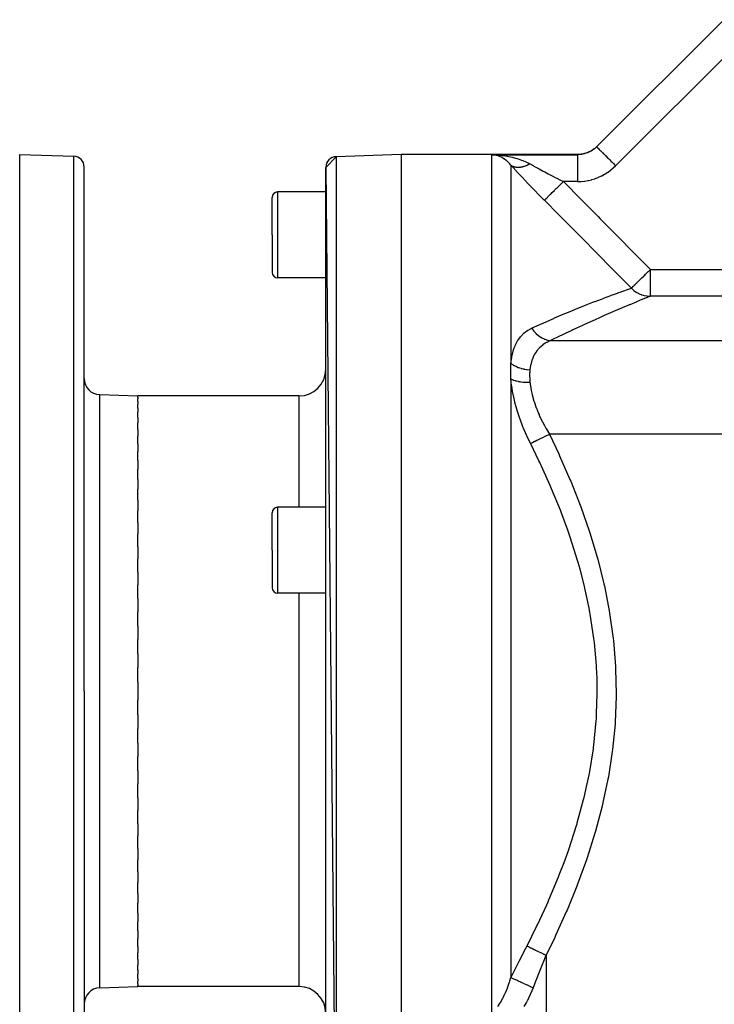
# Model space of a CAD drawing. Extents: x 24 to 1506, y -841 to 283.
# Drawn here: x 24 to 153, y -327 to -144 of the extents above; entities that cross this region are included whole.
import ezdxf

# ---------------------------------------------------------------- set-up
doc = ezdxf.new("R2010")
doc.units = 0
doc.linetypes.add('DASHED', pattern=[11.05, 8.7, -2.35])
doc.layers.get('0').update_dxf_attribs({"linetype": 'CONTINUOUS'})
doc.layers.add('NEVIDI', color=4, linetype='DASHED')

msp = doc.modelspace()

# ---------------------------------------------------------------- linework, layer by layer
at = {"color": 2}
for p, q in [((155.095786, -143.786797), (131.4216, -167.460983)), ((131.4216, -167.460983), (155.095786, -143.786797)), ((129.181355, -168.723172), (128.581562, -168.839792)), ((129.209023, -168.715928), (129.181355, -168.723172)), ((129.236835, -168.708475), (129.209023, -168.715928)), ((129.815606, -168.512967), (129.236835, -168.708475)), ((129.842349, -168.50198), (129.815606, -168.512967)), ((129.869028, -168.490839), (129.842349, -168.50198)), ((130.416527, -168.21983), (129.869028, -168.490839)), ((130.441462, -168.205434), (130.416527, -168.21983)), ((130.466149, -168.190993), (130.441462, -168.205434)), ((130.97273, -167.849338), (130.466149, -168.190993)), ((130.995479, -167.831776), (130.97273, -167.849338)), ((131.018269, -167.813972), (130.995479, -167.831776)), ((131.464466, -167.418117), (131.018269, -167.813972)), ((24, -168.882583), (34.069799, -169.234228)), ((24, -268.882583), (24, -168.882583)), ((81, -171.302851), (82.930201, -169.304069)), ((95, -168.882583), (82.930201, -169.304069)), ((95, -168.882583), (82.930201, -169.304069)), ((127.928932, -168.882583), (95, -168.882583)), ((127.928932, -168.882583), (95, -168.882583)), ((95, -168.882583), (95, -368.882583)), ((112.178162, -168.955674), (111.928932, -168.932457)), ((112.40371, -168.989579), (112.28147, -168.969678)), ((128.524353, -168.846986), (127.928932, -168.882583)), ((128.553058, -168.84346), (128.524353, -168.846986)), ((128.581562, -168.839792), (128.553058, -168.84346)), ((36, -268.882583), (36, -171.23301)), ((36, -268.882583), (36, -171.23301)), ((81, -171.302851), (82.930201, -368.461096)), ((81, -366.462314), (81, -171.302851)), ((81, -175.882583), (72, -175.882583)), ((71, -183.882583), (71, -176.882583)), ((71, -183.882583), (71, -176.882583)), ((71, -183.882583), (71, -190.882583)), ((71, -183.882583), (71, -190.882583)), ((81, -191.882583), (72, -191.882583)), ((38.895302, -213.634481), (46, -213.882583)), ((76, -213.882583), (46, -213.882583)), ((76, -213.882583), (46, -213.882583)), ((46, -214.140011), (46, -213.882583)), ((46, -214.140011), (46, -214.390778)), ((46, -214.904278), (46, -214.390778)), ((46, -214.904278), (46, -215.403062)), ((46, -216.16829), (46, -215.403062)), ((46, -216.16829), (46, -216.909171)), ((46, -217.920266), (46, -216.909171)), ((46, -217.920266), (46, -218.896066)), ((46, -220.144011), (46, -218.896066)), ((46, -220.144011), (46, -221.344562)), ((46, -222.818834), (46, -221.344562)), ((46, -222.818834), (46, -224.232742)), ((46, -225.920029), (46, -224.232742)), ((46, -225.920029), (46, -227.533236)), ((46, -229.418768), (46, -227.533236)), ((46, -229.418768), (46, -231.216094)), ((46, -233.282739), (46, -231.216094)), ((46, -233.282739), (46, -235.246743)), ((81, -234.616138), (72, -234.616138)), ((46, -237.476052), (46, -235.246743)), ((71, -242.616138), (71, -235.616138)), ((71, -242.616138), (71, -235.616138)), ((46, -237.476052), (46, -239.588332)), ((46, -241.959969), (46, -239.588332)), ((46, -241.959969), (46, -244.200336)), ((71, -242.616138), (71, -249.616138)), ((71, -242.616138), (71, -249.616138)), ((46, -246.692875), (46, -244.200336)), ((46, -246.692875), (46, -249.040389)), ((46, -251.631029), (46, -249.040389)), ((81, -250.616138), (72, -250.616138)), ((46, -251.631029), (46, -254.063485)), ((46, -256.728635), (46, -254.063485)), ((46, -256.728635), (46, -259.223218)), ((46, -261.938674), (46, -259.223218)), ((46, -261.938674), (46, -264.472296)), ((46, -267.212703), (46, -264.472296)), ((46, -267.212703), (46, -268.882583)), ((24, -368.882583), (24, -268.882583)), ((36, -268.882583), (36, -366.532156)), ((36, -268.882583), (36, -366.532156)), ((46, -268.882583), (46, -270.552525)), ((46, -273.292992), (46, -270.552525)), ((46, -273.292992), (46, -275.826476)), ((46, -278.541947), (46, -275.826476)), ((46, -278.541947), (46, -281.03653)), ((46, -283.701681), (46, -281.03653)), ((46, -283.701681), (46, -286.134137)), ((46, -288.724777), (46, -286.134137)), ((46, -288.724777), (46, -291.072291)), ((46, -293.564829), (46, -291.072291)), ((46, -293.564829), (46, -295.805197)), ((46, -298.176834), (46, -295.805197)), ((46, -298.176834), (46, -300.289114)), ((46, -302.518422), (46, -300.289114)), ((46, -302.518422), (46, -304.482426)), ((46, -306.549072), (46, -304.482426)), ((46, -306.549072), (46, -308.346397)), ((46, -310.231929), (46, -308.346397)), ((46, -310.231929), (46, -311.845136)), ((46, -313.532423), (46, -311.845136)), ((46, -313.532423), (46, -314.946332)), ((46, -316.420604), (46, -314.946332)), ((46, -316.420604), (46, -317.621155)), ((46, -318.869099), (46, -317.621155)), ((46, -318.869099), (46, -319.8449)), ((46, -320.855994), (46, -319.8449)), ((46, -320.855994), (46, -321.596876)), ((46, -322.362104), (46, -321.596876)), ((46, -322.362104), (46, -322.860888)), ((38.895302, -324.130684), (46, -323.882583)), ((46, -323.374387), (46, -322.860888)), ((46, -323.374387), (46, -323.625155)), ((46, -323.882583), (46, -323.625155)), ((76, -323.882583), (46, -323.882583)), ((76, -323.882583), (46, -323.882583))]:
    msp.add_line(p, q, dxfattribs=at)
for centre, radius, start, end in [((34, -171.23301), 2, 0, 88), ((83, -171.302851), 2, 92, 180), ((72, -176.882583), 1, 90, 180), ((72, -190.882583), 1, 180, 270), ((76, -208.882583), 5, 270, 360), ((39, -210.636309), 3, 180, 268), ((72, -235.616138), 1, 90, 180), ((72, -249.616138), 1, 180, 270), ((39, -327.128857), 3, 92, 180), ((76, -328.882583), 5, 0, 90)]:
    msp.add_arc(centre, radius, start, end, dxfattribs=at)
at = {"layer": 'NEVIDI', "color": 7, "linetype": 'CONTINUOUS'}
for p, q in [((158.63132, -147.32233), (134.957134, -170.996516)), ((129.282656, -168.729648), (129.162301, -168.763327)), ((129.441832, -168.680085), (129.282656, -168.729648)), ((129.483041, -168.666303), (129.441832, -168.680085)), ((129.758468, -168.563785), (129.483041, -168.666303)), ((129.79481, -168.548867), (129.758468, -168.563785)), ((129.798862, -168.547183), (129.79481, -168.548867)), ((129.954008, -168.479528), (129.798862, -168.547183)), ((130.066399, -168.426556), (129.954008, -168.479528)), ((130.105369, -168.407388), (130.066399, -168.426556)), ((130.362225, -168.270264), (130.105369, -168.407388)), ((130.395624, -168.251002), (130.362225, -168.270264)), ((130.399458, -168.248768), (130.395624, -168.251002)), ((130.58396, -168.135811), (130.399458, -168.248768)), ((130.645484, -168.095658), (130.58396, -168.135811)), ((130.681243, -168.071724), (130.645484, -168.095658)), ((130.916575, -167.902647), (130.681243, -168.071724)), ((130.950707, -167.876369), (130.916575, -167.902647)), ((131.158274, -167.706074), (130.951194, -167.875991)), ((131.175407, -167.691168), (131.158274, -167.706074)), ((131.207905, -167.662517), (131.175407, -167.691168)), ((131.4216, -167.460983), (131.207905, -167.662517)), ((131.4216, -167.460983), (131.445566, -167.484948)), ((131.445566, -167.484948), (131.449717, -167.489099)), ((131.449717, -167.489099), (131.453193, -167.492575)), ((131.453193, -167.492575), (131.531773, -167.571156)), ((131.531773, -167.571156), (131.53362, -167.573002)), ((131.53362, -167.573002), (131.547407, -167.586789)), ((131.547407, -167.586789), (131.671975, -167.711357)), ((131.671975, -167.711357), (131.679146, -167.718528)), ((131.679146, -167.718528), (131.70256, -167.741942)), ((131.70256, -167.741942), (131.862581, -167.901963)), ((131.862581, -167.901963), (131.885158, -167.92454)), ((131.885158, -167.92454), (131.915879, -167.955262)), ((131.915879, -167.955262), (132.102406, -168.141789)), ((132.102406, -168.141789), (132.145976, -168.185358)), ((132.145976, -168.185358), (132.183533, -168.222915)), ((132.183533, -168.222915), (132.387637, -168.427019)), ((132.387637, -168.427019), (132.457134, -168.496516)), ((132.457134, -168.496516), (132.500772, -168.540154)), ((132.500772, -168.540154), (132.713736, -168.753119)), ((34.069799, -268.882583), (34.069799, -169.234228)), ((82.930201, -169.304069), (82.930201, -368.461096)), ((111.928932, -329.032473), (111.928932, -168.932457)), ((111.928932, -168.932457), (127.876565, -168.932457)), ((111.928932, -168.932457), (112.174702, -168.938205)), ((112.174702, -168.938205), (112.878449, -168.973166)), ((112.28147, -168.969678), (112.178162, -168.955674)), ((112.752972, -169.066517), (112.40371, -168.989579)), ((112.858488, -169.095688), (112.752972, -169.066517)), ((112.873619, -169.100099), (112.858488, -169.095688)), ((113.218618, -169.216492), (112.873619, -169.100099)), ((112.878449, -168.973166), (112.902579, -168.974853)), ((112.902579, -168.974853), (113.121821, -168.991675)), ((113.121821, -168.991675), (113.818331, -169.06319)), ((113.338208, -169.264048), (113.218618, -169.216492)), ((113.521359, -169.344303), (113.338208, -169.264048)), ((113.679605, -169.421074), (113.521359, -169.344303)), ((113.798129, -169.483221), (113.679605, -169.421074)), ((114.133738, -169.681805), (113.798129, -169.483221)), ((113.818331, -169.06319), (114.05894, -169.094372)), ((114.05894, -169.094372), (114.161151, -169.108641)), ((114.154341, -169.69513), (114.133738, -169.681805)), ((114.221272, -169.739356), (114.154341, -169.69513)), ((114.161151, -169.108641), (114.747659, -169.202624)), ((114.248345, -169.757658), (114.221272, -169.739356)), ((114.57227, -169.995979), (114.248345, -169.757658)), ((114.682757, -170.085894), (114.57227, -169.995979)), ((114.745531, -170.139066), (114.682757, -170.085894)), ((114.993879, -170.365215), (114.745531, -170.139066)), ((114.747659, -169.202624), (114.985909, -169.246843)), ((114.985909, -169.246843), (115.384616, -169.328916)), ((115.099838, -170.469919), (114.993879, -170.365215)), ((115.283823, -170.664621), (115.099838, -170.469919)), ((115.384616, -169.328916), (115.666635, -169.393231)), ((115.666635, -169.393231), (115.901915, -169.450994)), ((115.901915, -169.450994), (116.555118, -169.632027)), ((116.555118, -169.632027), (116.567853, -169.635871)), ((116.567853, -169.635871), (116.794882, -169.70653)), ((116.794882, -169.70653), (117.436503, -169.929127)), ((117.436503, -169.929127), (117.652207, -170.012119)), ((117.652207, -170.012119), (117.655362, -170.013366)), ((117.655362, -170.013366), (118.270991, -170.275825)), ((118.270991, -170.275825), (118.479768, -170.37422)), ((118.479768, -170.37422), (118.658427, -170.462614)), ((118.658427, -170.462614), (119.000004, -170.643361)), ((128.126892, -168.925913), (127.876565, -168.932457)), ((127.876565, -168.932457), (127.876565, -168.971367)), ((127.876565, -168.971367), (127.876565, -168.974845)), ((127.876565, -168.974845), (127.876565, -168.982973)), ((127.876565, -168.982973), (127.876565, -169.097876)), ((127.876565, -169.097876), (127.876565, -169.108672)), ((127.876565, -169.108672), (127.876565, -169.120349)), ((127.876565, -169.120349), (127.876565, -169.307313)), ((127.876565, -169.307313), (127.876565, -169.329022)), ((127.876565, -169.329022), (127.876565, -169.340215)), ((127.876565, -169.340215), (127.876565, -169.596041)), ((127.876565, -169.596041), (127.876565, -169.632066)), ((127.876565, -169.632066), (127.876565, -169.638861)), ((127.876565, -169.638861), (127.876565, -169.959205)), ((127.876565, -169.959205), (127.876565, -170.011101)), ((127.876565, -170.011101), (127.876565, -170.012166)), ((127.876565, -170.012166), (127.876565, -170.390319)), ((127.876565, -170.390319), (127.876565, -170.450701)), ((127.876565, -170.450701), (127.876565, -170.462576)), ((127.876565, -170.462576), (127.876565, -170.882309)), ((127.876616, -168.932408), (127.898742, -168.911335)), ((127.898742, -168.911335), (127.900047, -168.910093)), ((127.900047, -168.910093), (127.915709, -168.895176)), ((127.915709, -168.895176), (127.916564, -168.894362)), ((127.916564, -168.894362), (127.92577, -168.885594)), ((127.926183, -168.885201), (127.928932, -168.882583)), ((128.170507, -168.923491), (128.126892, -168.925913)), ((128.462839, -168.897382), (128.170507, -168.923491)), ((128.502228, -168.892543), (128.462839, -168.897382)), ((128.505935, -168.892071), (128.502228, -168.892543)), ((128.584203, -168.881455), (128.505935, -168.892071)), ((128.794505, -168.84667), (128.584203, -168.881455)), ((128.836854, -168.838547), (128.794505, -168.84667)), ((129.120604, -168.774247), (128.836854, -168.838547)), ((129.1599, -168.763966), (129.120604, -168.774247)), ((129.162301, -168.763327), (129.1599, -168.763966)), ((132.713736, -168.753119), (132.812976, -168.852358)), ((132.812976, -168.852358), (132.861783, -168.901165)), ((132.861783, -168.901165), (133.075517, -169.114899)), ((133.075517, -169.114899), (133.207001, -169.246383)), ((133.207001, -169.246383), (133.26041, -169.299792)), ((133.26041, -169.299792), (133.467225, -169.506608)), ((133.467225, -169.506608), (133.632447, -169.67183)), ((133.632447, -169.67183), (133.689174, -169.728557)), ((133.689174, -169.728557), (133.882631, -169.922014)), ((133.882631, -169.922014), (134.081402, -170.120784)), ((134.081402, -170.120784), (134.14083, -170.180213)), ((134.14083, -170.180213), (134.315128, -170.35451)), ((134.315128, -170.35451), (134.546176, -170.585558)), ((115.397228, -170.793508), (115.283823, -170.664621)), ((115.464466, -170.873405), (115.397228, -170.793508)), ((115.464462, -170.8734), (115.535683, -170.92718)), ((115.464466, -170.873405), (115.464466, -207.834569)), ((116.107406, -171.577814), (115.464466, -170.873405)), ((115.535683, -170.92718), (115.544244, -170.933219)), ((115.544244, -170.933219), (115.62143, -170.983953)), ((115.62143, -170.983953), (115.637172, -170.993533)), ((115.637422, -170.993683), (115.646549, -170.999124)), ((115.646549, -170.999124), (115.745584, -171.053239)), ((115.745584, -171.053239), (115.755277, -171.058082)), ((115.755277, -171.058082), (115.841861, -171.098085)), ((115.841861, -171.098085), (115.859488, -171.105549)), ((115.859954, -171.105744), (115.870156, -171.10996)), ((115.870156, -171.10996), (115.980317, -171.151092)), ((115.980317, -171.151092), (115.991029, -171.154684)), ((115.991029, -171.154684), (116.086365, -171.183709)), ((116.086365, -171.183709), (116.105641, -171.188962)), ((116.106459, -171.18918), (116.117717, -171.192152)), ((116.214241, -171.694138), (116.107406, -171.577814)), ((116.117717, -171.192152), (116.238155, -171.219912)), ((116.95354, -172.493835), (116.214241, -171.694138)), ((116.238155, -171.219912), (116.249827, -171.222228)), ((116.249827, -171.222228), (116.353062, -171.240037)), ((116.353062, -171.240037), (116.374033, -171.243089)), ((116.374033, -171.243089), (116.37514, -171.243245)), ((116.37514, -171.243245), (116.387258, -171.244918)), ((116.387258, -171.244918), (116.517138, -171.259155)), ((116.517138, -171.259155), (116.52964, -171.260182)), ((116.52964, -171.260182), (116.640037, -171.266767)), ((116.640037, -171.266767), (116.662453, -171.267577)), ((116.662453, -171.267577), (116.663872, -171.267622)), ((116.663872, -171.267622), (116.676809, -171.268005)), ((116.676809, -171.268005), (116.815066, -171.268623)), ((116.815066, -171.268623), (116.828376, -171.268357)), ((116.828376, -171.268357), (116.94491, -171.2637)), ((116.94491, -171.2637), (116.96857, -171.262256)), ((116.96857, -171.262256), (116.970443, -171.262135)), ((116.970443, -171.262135), (116.984103, -171.261219)), ((116.984103, -171.261219), (117.129716, -171.24815)), ((117.129716, -171.24815), (117.143699, -171.246585)), ((117.143699, -171.246585), (117.265599, -171.230743)), ((117.265599, -171.230743), (117.290349, -171.227054)), ((117.290349, -171.227054), (117.292568, -171.226715)), ((117.292568, -171.226715), (117.306851, -171.224507)), ((117.306851, -171.224507), (117.45868, -171.197892)), ((117.45868, -171.197892), (117.473226, -171.195047)), ((117.473226, -171.195047), (117.599526, -171.168237)), ((117.599526, -171.168237), (117.625028, -171.162373)), ((117.625028, -171.162373), (117.627733, -171.161742)), ((117.627733, -171.161742), (117.642518, -171.158265)), ((117.642518, -171.158265), (117.799405, -171.118326)), ((117.799405, -171.118326), (117.814412, -171.114219)), ((117.814412, -171.114219), (117.943973, -171.07672)), ((117.943973, -171.07672), (117.970332, -171.068648)), ((117.970332, -171.068648), (117.973378, -171.067706)), ((117.973378, -171.067706), (117.98856, -171.062979)), ((117.98856, -171.062979), (118.149321, -171.009962)), ((118.149321, -171.009962), (118.164675, -171.004618)), ((118.164675, -171.004618), (118.296636, -170.956709)), ((118.296636, -170.956709), (118.323494, -170.946527)), ((118.323494, -170.946527), (118.326891, -170.945229)), ((118.326891, -170.945229), (118.342552, -170.939215)), ((118.342552, -170.939215), (118.505747, -170.873646)), ((118.505747, -170.873646), (118.521511, -170.867034)), ((118.521511, -170.867034), (118.65456, -170.809296)), ((118.65456, -170.809296), (118.681688, -170.797101)), ((118.681688, -170.797101), (118.685546, -170.795355)), ((118.685546, -170.795355), (118.701377, -170.78816)), ((118.701377, -170.78816), (118.865946, -170.710495)), ((118.865946, -170.710495), (118.881811, -170.702732)), ((118.881811, -170.702732), (119.000004, -170.643361)), ((119.000006, -170.643365), (119.033396, -170.661825)), ((119.033396, -170.661825), (119.603737, -170.975385)), ((119.603737, -170.975385), (119.749753, -171.055152)), ((119.749753, -171.055152), (119.847854, -171.108634)), ((119.847854, -171.108634), (120.601021, -171.516461)), ((120.601021, -171.516461), (120.646839, -171.54112)), ((120.646839, -171.54112), (120.703852, -171.571779)), ((120.703852, -171.571779), (121.491266, -171.992629)), ((121.491266, -171.992629), (121.598226, -172.049425)), ((121.598226, -172.049425), (121.787305, -172.149614)), ((121.787305, -172.149614), (122.418103, -172.481954)), ((127.876565, -170.882309), (127.876565, -170.950005)), ((127.876565, -170.950005), (127.876565, -170.97541)), ((127.876565, -170.97541), (127.876565, -171.426599)), ((127.876565, -171.426599), (127.876565, -171.500286)), ((127.876565, -171.500286), (127.876565, -171.541095)), ((127.876565, -171.541095), (127.876565, -172.013834)), ((127.876565, -172.013834), (127.876565, -172.092404)), ((127.876565, -172.092404), (127.876565, -172.149691)), ((127.876565, -172.149691), (127.876565, -172.633981)), ((132.990178, -172.525394), (133.478687, -172.215724)), ((133.478687, -172.215724), (133.549453, -172.167509)), ((133.549453, -172.167509), (134.016857, -171.825866)), ((134.016857, -171.825866), (134.084647, -171.772783)), ((134.084647, -171.772783), (134.530521, -171.39899)), ((134.530521, -171.39899), (134.59491, -171.341235)), ((134.546176, -170.585558), (134.607027, -170.646409)), ((134.59491, -171.341235), (134.957134, -170.996516)), ((134.607027, -170.646409), (134.757836, -170.797218)), ((134.757836, -170.797218), (134.957134, -170.996516)), ((117.065574, -172.614248), (116.95354, -172.493835)), ((117.838694, -173.439897), (117.065574, -172.614248)), ((117.955756, -173.564124), (117.838694, -173.439897)), ((118.761256, -174.413489), (117.955756, -173.564124)), ((122.418103, -172.481954), (122.528853, -172.54001)), ((122.528853, -172.54001), (123.00844, -172.790393)), ((123.00844, -172.790393), (123.366249, -172.976095)), ((123.366249, -172.976095), (123.478837, -173.034331)), ((123.478837, -173.034331), (124.290332, -173.451376)), ((124.290332, -173.451376), (124.329238, -173.471254)), ((124.329238, -173.471254), (124.443617, -173.529633)), ((124.443617, -173.529633), (125.232666, -173.929969)), ((124.873557, -174.285758), (125.232666, -173.929969)), ((125.232662, -173.929963), (125.48284, -174.18248)), ((127.876565, -173.929963), (125.232662, -173.929963)), ((125.48284, -174.18248), (128.367416, -177.094936)), ((127.876565, -172.633981), (127.876565, -172.715887)), ((127.876565, -172.715887), (127.876565, -172.790408)), ((127.876565, -172.790408), (127.876565, -173.276361)), ((127.876565, -173.276361), (127.876565, -173.360457)), ((127.876565, -173.360457), (127.876565, -173.451381)), ((127.876565, -173.451381), (127.876565, -173.929963)), ((127.876565, -173.929963), (128.463577, -173.912712)), ((128.463577, -173.912712), (128.550908, -173.907198)), ((128.550908, -173.907198), (129.134079, -173.850644)), ((129.134079, -173.850644), (129.219908, -173.839397)), ((129.219908, -173.839397), (129.794516, -173.744476)), ((129.794516, -173.744476), (129.879241, -173.727561)), ((129.879241, -173.727561), (130.445085, -173.594853)), ((130.445085, -173.594853), (130.528254, -173.572394)), ((130.528254, -173.572394), (131.085685, -173.401651)), ((131.085685, -173.401651), (131.167752, -173.373476)), ((131.167752, -173.373476), (131.715821, -173.164478)), ((131.715821, -173.164478), (131.796165, -173.130707)), ((131.796165, -173.130707), (132.328679, -172.885501)), ((132.328679, -172.885501), (132.405949, -172.846719)), ((132.405949, -172.846719), (132.916373, -172.568822)), ((132.916373, -172.568822), (132.990178, -172.525394)), ((72, -175.882583), (72, -183.882583)), ((118.88259, -174.540624), (118.761256, -174.413489)), ((119.707251, -175.399241), (118.88259, -174.540624)), ((119.830851, -175.527117), (119.707251, -175.399241)), ((120.66838, -176.388141), (119.830851, -175.527117)), ((122.867576, -176.273191), (123.173156, -175.970436)), ((123.173156, -175.970436), (123.190272, -175.953477)), ((123.190272, -175.953477), (123.192746, -175.951026)), ((123.192746, -175.951026), (123.217859, -175.926146)), ((123.217859, -175.926146), (123.551827, -175.595266)), ((123.551827, -175.595266), (123.570003, -175.577257)), ((123.570003, -175.577257), (123.57299, -175.574298)), ((123.57299, -175.574298), (123.599778, -175.547758)), ((123.599778, -175.547758), (123.957076, -175.193764)), ((123.957076, -175.193764), (123.975831, -175.175182)), ((123.975831, -175.175182), (123.979491, -175.171556)), ((123.979491, -175.171556), (124.007328, -175.143976)), ((124.007328, -175.143976), (124.382339, -174.772433)), ((124.382339, -174.772433), (124.40149, -174.753459)), ((124.40149, -174.753459), (124.40564, -174.749347)), ((124.40564, -174.749347), (124.434207, -174.721045)), ((124.434207, -174.721045), (124.82106, -174.337769)), ((124.82106, -174.337769), (124.840124, -174.318881)), ((124.840124, -174.318881), (124.844898, -174.314151)), ((124.844898, -174.314151), (124.873557, -174.285758)), ((120.793782, -176.516243), (120.66838, -176.388141)), ((121.643969, -177.379183), (120.793782, -176.516243)), ((121.697128, -177.43282), (121.643969, -177.379183)), ((121.697128, -177.43282), (121.750649, -177.379793)), ((124.403403, -180.16315), (121.697128, -177.43282)), ((121.750649, -177.379793), (121.75536, -177.375126)), ((121.755468, -177.375019), (121.762363, -177.368188)), ((121.762363, -177.368188), (121.865902, -177.265606)), ((121.865902, -177.265606), (121.873338, -177.258239)), ((121.873627, -177.257952), (121.884397, -177.247282)), ((121.884397, -177.247282), (122.034141, -177.098922)), ((122.034141, -177.098922), (122.044096, -177.089059)), ((122.044645, -177.088515), (122.059044, -177.074249)), ((122.059044, -177.074249), (122.252879, -176.882206)), ((122.252879, -176.882206), (122.265028, -176.87017)), ((122.265028, -176.87017), (122.266005, -176.869201)), ((122.266005, -176.869201), (122.283624, -176.851745)), ((122.283624, -176.851745), (122.518439, -176.619101)), ((122.518439, -176.619101), (122.532585, -176.605085)), ((122.532585, -176.605085), (122.533972, -176.603711)), ((122.533972, -176.603711), (122.554545, -176.583328)), ((122.554545, -176.583328), (122.826873, -176.313518)), ((122.826873, -176.313518), (122.842602, -176.297934)), ((122.842602, -176.297934), (122.844576, -176.295978)), ((122.844576, -176.295978), (122.867576, -176.273191)), ((128.367416, -177.094936), (128.795761, -177.52757)), ((128.795761, -177.52757), (131.679224, -180.440999)), ((124.831773, -180.595452), (124.403403, -180.16315)), ((127.715443, -183.506548), (124.831773, -180.595452)), ((131.679224, -180.440999), (132.107379, -180.873775)), ((132.107379, -180.873775), (134.989636, -183.788371)), ((72, -183.882583), (72, -191.882583)), ((128.143668, -183.938993), (127.715443, -183.506548)), ((129.081122, -184.885822), (128.143668, -183.938993)), ((131.026171, -186.850957), (129.081122, -184.885822)), ((134.989636, -183.788371), (135.417617, -184.221346)), ((135.417617, -184.221346), (138.298487, -187.137215)), ((131.454036, -187.283358), (131.026171, -186.850957)), ((134.335183, -190.196237), (131.454036, -187.283358)), ((138.298487, -187.137215), (138.726268, -187.570406)), ((138.726268, -187.570406), (141.427786, -190.307445)), ((134.763013, -190.628963), (134.335183, -190.196237)), ((137.642602, -193.542826), (134.763013, -190.628963)), ((140.971989, -190.757035), (141.044493, -190.685499)), ((141.044493, -190.685499), (141.068089, -190.66222)), ((141.068089, -190.66222), (141.189493, -190.542452)), ((141.189493, -190.542452), (141.427786, -190.307445)), ((141.427786, -195.301855), (141.427786, -190.307445)), ((141.427786, -190.307445), (171.238199, -190.307445)), ((139.078338, -192.625301), (139.19556, -192.509622)), ((139.19556, -192.509622), (139.382949, -192.324804)), ((139.382949, -192.324804), (139.407363, -192.30073)), ((139.407363, -192.30073), (139.426929, -192.281437)), ((139.426929, -192.281437), (139.785079, -191.928179)), ((139.785079, -191.928179), (139.806148, -191.907394)), ((139.806148, -191.907394), (139.8414, -191.872616)), ((139.8414, -191.872616), (139.842358, -191.871671)), ((139.842358, -191.871671), (140.187964, -191.530681)), ((140.187964, -191.530681), (140.2102, -191.50874)), ((140.2102, -191.50874), (140.37573, -191.345405)), ((140.37573, -191.345405), (140.510307, -191.212607)), ((140.510307, -191.212607), (140.609974, -191.114257)), ((140.609974, -191.114257), (140.633059, -191.091476)), ((140.633059, -191.091476), (140.971989, -190.757035)), ((135.972556, -194.468249), (136.3958, -194.31793)), ((136.3958, -194.31793), (136.469937, -194.291716)), ((136.469937, -194.291716), (137.193305, -194.037763)), ((137.193305, -194.037763), (137.28674, -194.005203)), ((137.28674, -194.005203), (137.345702, -193.984685)), ((137.345702, -193.984685), (137.892253, -193.795562)), ((137.892252, -193.795561), (137.642602, -193.542826)), ((137.892252, -193.795561), (137.928145, -193.762432)), ((137.892253, -193.795562), (138.227663, -194.109203)), ((137.928145, -193.762432), (137.958869, -193.732476)), ((137.958869, -193.732476), (137.964219, -193.727191)), ((137.964219, -193.727191), (137.972322, -193.71916)), ((137.972322, -193.71916), (138.002618, -193.688948)), ((138.002618, -193.688948), (138.081945, -193.609341)), ((138.081945, -193.609341), (138.090013, -193.601243)), ((138.090013, -193.601243), (138.109966, -193.58123)), ((138.109966, -193.58123), (138.255896, -193.435707)), ((138.227663, -194.109203), (138.284731, -194.157144)), ((138.256057, -193.435548), (138.266677, -193.42502)), ((138.266677, -193.42502), (138.448064, -193.246163)), ((138.284731, -194.157144), (138.339248, -194.201617)), ((138.339248, -194.201617), (138.687329, -194.457609)), ((138.448064, -193.246163), (138.480121, -193.214678)), ((138.480121, -193.214678), (138.493544, -193.2015)), ((138.493544, -193.2015), (138.57704, -193.119546)), ((138.57704, -193.119546), (138.693913, -193.004676)), ((138.693913, -193.004676), (138.750329, -192.949089)), ((138.750329, -192.949089), (138.766019, -192.933618)), ((138.766019, -192.933618), (139.002413, -192.700257)), ((139.002413, -192.700257), (139.060608, -192.642803)), ((139.060608, -192.642803), (139.078338, -192.625301)), ((131.163511, -196.255288), (132.313369, -195.81495)), ((132.313369, -195.81495), (132.618934, -195.699311)), ((132.618934, -195.699311), (132.732351, -195.656536)), ((132.732351, -195.656536), (134.047244, -195.166426)), ((134.047244, -195.166426), (134.14873, -195.129041)), ((134.14873, -195.129041), (134.355115, -195.053211)), ((134.355115, -195.053211), (135.310918, -194.705519)), ((135.310918, -194.705519), (135.399021, -194.673763)), ((135.399021, -194.673763), (135.972556, -194.468249)), ((138.687329, -194.457609), (138.749488, -194.498638)), ((138.749488, -194.498638), (138.887494, -194.585096)), ((139.856114, -195.934692), (138.846474, -196.347755)), ((138.887494, -194.585096), (139.18363, -194.750528)), ((139.18363, -194.750528), (139.25005, -194.784107)), ((139.25005, -194.784107), (139.481455, -194.891641)), ((139.481455, -194.891641), (139.709898, -194.984098)), ((139.709898, -194.984098), (139.779705, -195.009763)), ((139.779705, -195.009763), (140.110462, -195.115695)), ((139.931327, -195.904126), (139.856114, -195.934692)), ((140.650003, -195.613484), (139.931327, -195.904126)), ((140.110462, -195.115695), (140.259189, -195.155189)), ((140.259189, -195.155189), (140.331383, -195.172595)), ((140.331383, -195.172595), (140.763143, -195.253256)), ((140.762243, -195.568326), (140.650003, -195.613484)), ((140.822272, -195.544201), (140.762243, -195.568326)), ((140.763143, -195.253256), (140.82403, -195.261472)), ((141.427786, -195.301855), (140.822272, -195.544201)), ((140.82403, -195.261472), (140.897714, -195.27039)), ((140.897714, -195.27039), (141.396904, -195.301588)), ((141.396904, -195.301588), (141.427786, -195.301855)), ((171.238199, -195.301855), (141.427786, -195.301855)), ((125.664783, -198.472377), (126.808408, -197.996264)), ((126.808408, -197.996264), (127.475552, -197.722136)), ((127.475552, -197.722136), (127.619361, -197.663395)), ((127.619361, -197.663395), (129.321111, -196.977766)), ((129.321111, -196.977766), (129.455527, -196.924358)), ((129.455527, -196.924358), (129.812235, -196.783155)), ((129.812235, -196.783155), (131.039363, -196.303318)), ((131.039363, -196.303318), (131.163511, -196.255288)), ((136.04114, -197.522298), (134.574998, -198.151778)), ((136.154558, -197.474053), (136.04114, -197.522298)), ((137.224304, -197.022157), (136.154558, -197.474053)), ((137.481244, -196.914462), (137.224304, -197.022157)), ((137.58287, -196.871957), (137.481244, -196.914462)), ((138.75732, -196.384478), (137.58287, -196.871957)), ((138.846474, -196.347755), (138.75732, -196.384478)), ((121.442237, -200.297589), (123.2497, -199.503421)), ((123.2497, -199.503421), (123.443597, -199.419368)), ((123.443597, -199.419368), (123.603611, -199.350169)), ((123.603611, -199.350169), (125.51316, -198.536088)), ((125.51316, -198.536088), (125.664783, -198.472377)), ((130.86778, -199.791508), (129.048758, -200.621212)), ((131.011166, -199.726811), (130.86778, -199.791508)), ((132.091936, -199.242465), (131.011166, -199.726811)), ((132.722481, -198.962574), (132.091936, -199.242465)), ((132.856752, -198.903228), (132.722481, -198.962574)), ((134.450616, -198.205678), (132.856752, -198.903228)), ((134.574998, -198.151778), (134.450616, -198.205678)), ((117.942127, -202.136022), (118.600565, -201.644864)), ((118.600565, -201.644864), (118.656848, -201.609376)), ((118.656848, -201.609376), (119.079491, -201.370514)), ((119.079491, -201.370514), (119.313278, -201.257467)), ((119.313278, -201.257467), (119.332976, -201.287219)), ((119.313279, -201.257468), (121.275458, -200.371833)), ((119.332976, -201.287219), (119.640512, -201.705875)), ((119.640512, -201.705875), (119.676324, -201.749772)), ((121.275458, -200.371833), (121.442237, -200.297589)), ((126.819833, -201.66051), (125.541756, -202.267661)), ((126.97921, -201.585368), (126.819833, -201.66051)), ((128.896905, -200.691225), (126.97921, -201.585368)), ((129.048758, -200.621212), (128.896905, -200.691225)), ((116.70387, -203.623362), (116.742756, -203.559466)), ((116.742756, -203.559466), (117.258145, -202.837374)), ((117.258145, -202.837374), (117.302977, -202.783703)), ((117.302977, -202.783703), (117.891495, -202.180364)), ((117.891495, -202.180364), (117.942127, -202.136022)), ((119.676324, -201.749772), (119.73107, -201.815182)), ((119.73107, -201.815182), (120.082358, -202.191736)), ((120.082358, -202.191736), (120.122864, -202.230873)), ((120.122864, -202.230873), (120.184234, -202.288657)), ((120.184234, -202.288657), (120.573333, -202.61659)), ((120.573333, -202.61659), (120.617455, -202.649943)), ((120.617455, -202.649943), (120.68453, -202.699266)), ((120.68453, -202.699266), (121.10427, -202.972624)), ((121.10427, -202.972624), (121.151665, -202.999908)), ((121.151665, -202.999908), (121.223008, -203.039688)), ((121.223008, -203.039688), (121.666243, -203.253829)), ((121.666243, -203.253829), (121.715678, -203.274338)), ((121.715678, -203.274338), (121.790193, -203.304017)), ((121.790193, -203.304017), (122.248892, -203.454999)), ((122.848813, -203.573624), (122.136086, -203.902854)), ((122.248892, -203.454999), (122.299929, -203.468517)), ((122.299929, -203.468517), (122.376279, -203.487539)), ((122.376279, -203.487539), (122.842373, -203.572814)), ((122.842373, -203.572814), (122.848816, -203.573624)), ((124.644519, -202.698753), (122.848813, -203.573624)), ((122.848813, -203.573624), (162.047344, -203.573624)), ((124.811093, -202.618416), (124.644519, -202.698753)), ((125.541756, -202.267661), (124.811093, -202.618416)), ((115.90083, -205.474017), (116.094969, -204.896442)), ((116.094969, -204.896442), (116.240699, -204.532747)), ((116.240699, -204.532747), (116.272028, -204.460563)), ((116.272028, -204.460563), (116.70387, -203.623362)), ((120.73708, -204.954827), (120.239386, -205.545696)), ((120.749094, -204.942469), (120.73708, -204.954827)), ((120.793672, -204.897282), (120.749094, -204.942469)), ((121.376606, -204.389457), (120.793672, -204.897282)), ((121.427015, -204.351766), (121.376606, -204.389457)), ((121.867817, -204.056299), (121.427015, -204.351766)), ((122.080075, -203.933408), (121.867817, -204.056299)), ((122.136086, -203.902854), (122.080075, -203.933408)), ((115.464466, -207.834568), (115.613934, -206.691417)), ((115.613934, -206.691417), (115.63012, -206.602044)), ((115.63012, -206.602044), (115.876996, -205.554671)), ((115.876996, -205.554671), (115.90083, -205.474017)), ((119.389208, -207.193767), (119.291471, -207.498962)), ((119.412582, -207.127112), (119.389208, -207.193767)), ((119.745384, -206.351554), (119.412582, -207.127112)), ((119.776267, -206.291706), (119.745384, -206.351554)), ((119.876101, -206.108502), (119.776267, -206.291706)), ((120.201058, -205.598771), (119.876101, -206.108502)), ((120.239386, -205.545696), (120.201058, -205.598771)), ((115.434903, -209.194626), (115.442627, -208.516099)), ((115.442627, -208.516099), (115.443658, -208.469744)), ((115.443658, -208.469744), (115.464466, -207.83457)), ((115.464466, -207.83457), (115.468851, -207.837717)), ((115.468851, -207.837717), (115.858004, -208.090641)), ((115.858004, -208.090641), (115.896549, -208.113139)), ((115.896549, -208.113139), (115.910247, -208.121034)), ((115.910247, -208.121034), (115.932815, -208.133928)), ((115.932815, -208.133928), (116.323543, -208.33653)), ((116.323543, -208.33653), (116.365219, -208.356007)), ((116.365219, -208.356007), (116.461998, -208.399784)), ((116.461998, -208.399784), (116.486729, -208.410651)), ((116.486729, -208.410651), (116.824247, -208.54677)), ((116.824247, -208.54677), (116.868826, -208.563129)), ((116.868826, -208.563129), (117.059349, -208.629042)), ((117.059349, -208.629042), (117.085796, -208.637692)), ((117.085796, -208.637692), (117.353615, -208.718694)), ((117.353615, -208.718694), (117.400393, -208.731649)), ((117.400393, -208.731649), (117.691301, -208.804602)), ((117.691301, -208.804602), (117.719262, -208.810939)), ((117.719262, -208.810939), (117.904919, -208.850097)), ((117.904919, -208.850097), (117.953219, -208.859462)), ((117.953219, -208.859462), (118.347028, -208.923483)), ((118.347028, -208.923483), (118.375718, -208.927303)), ((118.375718, -208.927303), (118.470578, -208.939133)), ((118.470578, -208.939133), (118.519779, -208.944785)), ((118.519779, -208.944785), (119.000003, -208.982794)), ((118.998704, -208.994864), (118.987662, -209.104115)), ((119, -208.982798), (118.998704, -208.994864)), ((119.133883, -208.12717), (119, -208.982798)), ((119.149569, -208.053464), (119.133883, -208.12717)), ((119.291471, -207.498962), (119.149569, -208.053464)), ((115.43487, -209.2422), (115.434903, -209.194626)), ((115.44166, -209.934526), (115.43487, -209.2422)), ((115.442627, -209.982741), (115.44166, -209.934526)), ((115.447504, -210.1904), (115.442627, -209.982741)), ((115.463817, -210.688818), (115.447504, -210.1904)), ((115.464466, -210.70531), (115.463817, -210.688818)), ((115.464466, -210.70531), (115.464466, -322.227396)), ((115.592411, -211.920576), (115.464466, -210.70531)), ((115.464466, -210.70531), (115.823344, -210.862598)), ((115.823344, -210.862598), (115.858087, -210.876086)), ((115.858087, -210.876086), (115.932824, -210.904168)), ((115.932824, -210.904168), (115.955683, -210.912509)), ((115.955683, -210.912509), (116.285561, -211.02091)), ((118.954504, -209.562388), (118.941025, -210.110472)), ((118.941025, -210.110472), (118.941089, -210.148584)), ((118.941089, -210.148584), (118.956428, -210.714524)), ((118.956425, -209.525232), (118.954504, -209.562388)), ((118.987662, -209.104115), (118.956425, -209.525232)), ((118.956428, -210.714524), (118.958466, -210.753893)), ((118.958466, -210.753893), (118.966992, -210.898431)), ((118.966992, -210.898431), (119, -211.310078)), ((115.607278, -212.030988), (115.592411, -211.920576)), ((115.83666, -213.417689), (115.607278, -212.030988)), ((116.285561, -211.02091), (116.323508, -211.032037)), ((116.323508, -211.032037), (116.486728, -211.076995)), ((116.486728, -211.076995), (116.511779, -211.083492)), ((116.511779, -211.083492), (116.783922, -211.147576)), ((116.783922, -211.147576), (116.82424, -211.156099)), ((116.82424, -211.156099), (117.085796, -211.20566)), ((117.085796, -211.20566), (117.112329, -211.210151)), ((117.112329, -211.210151), (117.31137, -211.240814)), ((117.31137, -211.240814), (117.353684, -211.246662)), ((117.353684, -211.246662), (117.719264, -211.287825)), ((117.719264, -211.287825), (117.747012, -211.290283)), ((117.747012, -211.290283), (117.861114, -211.299432)), ((117.861114, -211.299432), (117.904857, -211.302533)), ((117.904857, -211.302533), (118.375702, -211.322032)), ((118.375702, -211.322032), (118.404179, -211.322414)), ((118.404179, -211.322414), (118.425934, -211.322645)), ((118.425934, -211.322645), (118.47053, -211.322955)), ((118.47053, -211.322955), (118.998371, -211.310164)), ((118.998371, -211.310164), (118.999999, -211.310078)), ((119, -211.310078), (119.142815, -212.38248)), ((119.142815, -212.38248), (119.158276, -212.472166)), ((119.158276, -212.472166), (119.229755, -212.853387)), ((38.895302, -268.882583), (38.895302, -213.634481)), ((76, -213.882583), (76, -234.616138)), ((115.858995, -213.532229), (115.83666, -213.417689)), ((116.108157, -214.672354), (115.858995, -213.532229)), ((119.229755, -212.853387), (119.394561, -213.595672)), ((119.394561, -213.595672), (119.417436, -213.688337)), ((119.417436, -213.688337), (119.739971, -214.831562)), ((116.175411, -214.947643), (116.108157, -214.672354)), ((116.204448, -215.063221), (116.175411, -214.947643)), ((116.602912, -216.496417), (116.204448, -215.063221)), ((119.739971, -214.831562), (119.769629, -214.9253)), ((119.769629, -214.9253), (119.773654, -214.937906)), ((119.773654, -214.937906), (120.174063, -216.082091)), ((120.174063, -216.082091), (120.210305, -216.176929)), ((120.210305, -216.176929), (120.594903, -217.118829)), ((116.638528, -216.613482), (116.602912, -216.496417)), ((117.116595, -218.062731), (116.638528, -216.613482)), ((117.158882, -218.181772), (117.116595, -218.062731)), ((117.712472, -219.637789), (117.158882, -218.181772)), ((120.594903, -217.118829), (120.694396, -217.346213)), ((120.694396, -217.346213), (120.737081, -217.442018)), ((120.737081, -217.442018), (121.295693, -218.61409)), ((117.760189, -219.755613), (117.712472, -219.637789)), ((118.378875, -221.196341), (117.760189, -219.755613)), ((121.295693, -218.61409), (121.343906, -218.709102)), ((121.343906, -218.709102), (121.686798, -219.361493)), ((121.686798, -219.361493), (121.967356, -219.868148)), ((121.967356, -219.868148), (122.020749, -219.96209)), ((122.020749, -219.96209), (122.640658, -221.002049)), ((118.43182, -221.312999), (118.378875, -221.196341)), ((119.105125, -222.721876), (118.43182, -221.312999)), ((120.457124, -222.064209), (120.828636, -221.883491)), ((120.828636, -221.883491), (120.946414, -221.826198)), ((120.946414, -221.826198), (120.993824, -221.803136)), ((120.993824, -221.803136), (121.386461, -221.612141)), ((121.386461, -221.612141), (121.509688, -221.552199)), ((121.509688, -221.552199), (121.559376, -221.528028)), ((121.559376, -221.528028), (121.966171, -221.330148)), ((121.966171, -221.330148), (122.092879, -221.268512)), ((122.092879, -221.268512), (122.143597, -221.243841)), ((122.143597, -221.243841), (122.557598, -221.04246)), ((122.557598, -221.04246), (122.640662, -221.002056)), ((122.640658, -221.002049), (124.376605, -224.68032)), ((162.047344, -221.002049), (122.640658, -221.002049)), ((119.105127, -222.721875), (119.109148, -222.719919)), ((119.143899, -222.799437), (119.105127, -222.721875)), ((119.109148, -222.719919), (119.380628, -222.58786)), ((120.678199, -225.95167), (119.143899, -222.799437)), ((119.380628, -222.58786), (119.469909, -222.54443)), ((119.469909, -222.54443), (119.506496, -222.526633)), ((119.506496, -222.526633), (119.816832, -222.375672)), ((119.816832, -222.375672), (119.917528, -222.32669)), ((119.917528, -222.32669), (119.95842, -222.306799)), ((119.95842, -222.306799), (120.30243, -222.139458)), ((120.30243, -222.139458), (120.412468, -222.085931)), ((120.412468, -222.085931), (120.457124, -222.064209)), ((124.376605, -224.68032), (124.537609, -225.033624)), ((124.537609, -225.033624), (126.444933, -229.409511)), ((120.841054, -226.296547), (120.678199, -225.95167)), ((122.759219, -230.536742), (120.841054, -226.296547)), ((122.909385, -230.884342), (122.759219, -230.536742)), ((123.021566, -231.145692), (122.909385, -230.884342)), ((126.444933, -229.409511), (126.593317, -229.766573)), ((126.593317, -229.766573), (128.337226, -234.189948)), ((124.665377, -235.161735), (123.021566, -231.145692)), ((72, -234.616138), (72, -242.616138)), ((128.337226, -234.189948), (128.471935, -234.551644)), ((128.471935, -234.551644), (130.036142, -239.02667)), ((124.801674, -235.512558), (124.665377, -235.161735)), ((126.0479, -238.879596), (124.801674, -235.512558)), ((126.379516, -239.831669), (126.0479, -238.879596)), ((126.500593, -240.186135), (126.379516, -239.831669)), ((127.883141, -244.552479), (126.500593, -240.186135)), ((130.036142, -239.02667), (130.155518, -239.392674)), ((130.155518, -239.392674), (131.52295, -243.925173)), ((72, -242.616138), (72, -250.616138)), ((131.52295, -243.925173), (131.625631, -244.29615)), ((127.987389, -244.910505), (127.883141, -244.552479)), ((128.338952, -246.15565), (127.987389, -244.910505)), ((131.625631, -244.29615), (132.778048, -248.891071)), ((129.156564, -249.329677), (128.338952, -246.15565)), ((129.242493, -249.691553), (129.156564, -249.329677)), ((132.778048, -248.891071), (132.86263, -249.268016)), ((132.86263, -249.268016), (133.780962, -253.930516)), ((76, -250.616138), (76, -323.882583)), ((129.97742, -253.101997), (129.242493, -249.691553)), ((130.179075, -254.168544), (129.97742, -253.101997)), ((130.245403, -254.536005), (130.179075, -254.168544)), ((130.930172, -259.077907), (130.245403, -254.536005)), ((133.780962, -253.930516), (133.845829, -254.314012)), ((133.845829, -254.314012), (134.510707, -259.049275)), ((130.975185, -259.450914), (130.930172, -259.077907)), ((131.018846, -259.827151), (130.975185, -259.450914)), ((131.388802, -264.063056), (131.018846, -259.827151)), ((134.510707, -259.049275), (134.554062, -259.43854)), ((134.554062, -259.43854), (134.946373, -264.250001)), ((131.41085, -264.440282), (131.388802, -264.063056)), ((131.49743, -266.428087), (131.41085, -264.440282)), ((134.946373, -264.250001), (134.966614, -264.642912)), ((134.966614, -264.642912), (135.069135, -269.450947)), ((131.535334, -269.053858), (131.49743, -266.428087)), ((34.069799, -368.530938), (34.069799, -268.882583)), ((38.895302, -324.130684), (38.895302, -268.882583)), ((131.428488, -272.996261), (131.533636, -269.427642)), ((131.533636, -269.427642), (131.535334, -269.053858)), ((135.069135, -269.450947), (135.065642, -269.842428)), ((135.065642, -269.842428), (134.879933, -274.616058)), ((131.369357, -274.009892), (131.428488, -272.996261)), ((130.899421, -278.933512), (131.344489, -274.380896)), ((131.344489, -274.380896), (131.369357, -274.009892)), ((134.853194, -275.004777), (134.387534, -279.74621)), ((134.879933, -274.616058), (134.853194, -275.004777)), ((130.136068, -283.830102), (130.810041, -279.619974)), ((130.810041, -279.619974), (130.852015, -279.303128)), ((130.852015, -279.303128), (130.899421, -278.933512)), ((134.338494, -280.130978), (133.602573, -284.842751)), ((134.387534, -279.74621), (134.338494, -280.130978)), ((129.621962, -286.39137), (130.067067, -284.197686)), ((130.067067, -284.197686), (130.136068, -283.830102)), ((133.531716, -285.226554), (132.538297, -289.907182)), ((133.602573, -284.842751), (133.531716, -285.226554)), ((129.092414, -288.701359), (129.621962, -286.39137)), ((127.825519, -293.408414), (129.002808, -289.067583)), ((129.002808, -289.067583), (129.092414, -288.701359)), ((132.447151, -290.287778), (131.209737, -294.941325)), ((132.538297, -289.907182), (132.447151, -290.287778)), ((127.783274, -293.551099), (127.825519, -293.408414)), ((126.232725, -298.357964), (127.674239, -293.915957)), ((127.674239, -293.915957), (127.783274, -293.551099)), ((131.209737, -294.941325), (131.099237, -295.31986)), ((131.099237, -295.31986), (129.642761, -299.917006)), ((125.357288, -300.788777), (126.10723, -298.716903)), ((126.10723, -298.716903), (126.232725, -298.357964)), ((124.472974, -303.093378), (125.357288, -300.788777)), ((129.516292, -300.287634), (127.868175, -304.81003)), ((129.642761, -299.917006), (129.516292, -300.287634)), ((122.525161, -307.765213), (124.332625, -303.447219)), ((124.332625, -303.447219), (124.472974, -303.093378)), ((127.726918, -305.174911), (125.9069, -309.628682)), ((127.868175, -304.81003), (127.726918, -305.174911)), ((122.12877, -308.661165), (122.371313, -308.114882)), ((122.371313, -308.114882), (122.525161, -307.765213)), ((120.408092, -312.380906), (122.12877, -308.661165)), ((125.9069, -309.628682), (125.752294, -309.988501)), ((125.752294, -309.988501), (123.777598, -314.380377)), ((118.464468, -316.311465), (120.242003, -312.727021)), ((120.242003, -312.727021), (120.408092, -312.380906)), ((123.610989, -314.735547), (122, -318.066691)), ((123.777598, -314.380377), (123.610989, -314.735547)), ((117.794547, -317.626439), (118.017436, -317.188527)), ((118.017436, -317.188527), (118.464466, -316.311465)), ((118.464468, -316.311465), (118.516149, -316.337122)), ((118.516149, -316.337122), (118.760346, -316.458355)), ((118.760346, -316.458355), (118.775895, -316.466075)), ((118.775895, -316.466075), (118.827896, -316.49189)), ((118.827896, -316.49189), (118.919608, -316.537421)), ((118.919608, -316.537421), (119.140831, -316.647248)), ((119.140831, -316.647248), (119.158153, -316.655848)), ((119.158153, -316.655848), (119.274667, -316.713691)), ((119.274667, -316.713691), (119.37736, -316.764674)), ((119.37736, -316.764674), (119.559892, -316.855292)), ((119.559892, -316.855292), (119.578762, -316.86466)), ((119.578762, -316.86466), (119.76933, -316.959269)), ((119.76933, -316.959269), (119.88131, -317.014861)), ((119.88131, -317.014861), (120.011927, -317.079706)), ((120.011927, -317.079706), (120.032086, -317.089714)), ((120.032086, -317.089714), (120.30348, -317.224448)), ((120.30348, -317.224448), (120.422576, -317.283574)), ((120.422576, -317.283574), (120.490857, -317.317472)), ((117.026868, -319.137744), (117.728239, -317.756794)), ((117.728239, -317.756794), (117.794547, -317.626439)), ((120.490857, -317.317472), (120.511855, -317.327897)), ((120.511855, -317.327897), (120.867328, -317.504373)), ((120.867328, -317.504373), (120.989919, -317.565233)), ((120.989919, -317.565233), (120.991758, -317.566146)), ((120.991758, -317.566146), (121.01177, -317.576081)), ((121.01177, -317.576081), (121.451345, -317.79431)), ((121.97341, -318.133644), (121.411018, -319.551681)), ((121.451345, -317.79431), (121.502931, -317.81992)), ((121.502931, -317.81992), (121.52509, -317.830921)), ((121.52509, -317.830921), (121.57854, -317.857457)), ((121.57854, -317.857457), (121.999999, -318.066694)), ((122, -318.066691), (121.97341, -318.133644)), ((122, -318.066691), (122, -401)), ((115.497391, -322.162105), (116.195388, -320.779769)), ((116.195388, -320.779769), (116.261092, -320.649829)), ((116.261092, -320.649829), (116.960878, -319.267872)), ((116.960878, -319.267872), (117.026868, -319.137744)), ((120.872846, -320.911986), (120.797127, -321.10363)), ((121.358189, -319.685072), (120.872846, -320.911986)), ((121.411018, -319.551681), (121.358189, -319.685072)), ((115.283825, -322.818705), (115.464469, -322.227391)), ((115.464466, -322.227396), (115.497391, -322.162105)), ((115.464469, -322.22739), (115.789741, -322.36214)), ((115.789741, -322.36214), (115.825917, -322.377439)), ((115.825917, -322.377439), (115.8442, -322.385192)), ((115.8442, -322.385192), (116.23419, -322.553499)), ((116.23419, -322.553499), (116.274726, -322.571279)), ((116.274726, -322.571279), (116.295253, -322.580302)), ((116.295253, -322.580302), (116.727359, -322.772852)), ((116.727359, -322.772852), (116.771903, -322.792961)), ((116.771903, -322.792961), (116.794117, -322.803006)), ((120.132155, -322.789263), (119.6, -324.141451)), ((120.184713, -322.655868), (120.132155, -322.789263)), ((120.74445, -321.236993), (120.184713, -322.655868)), ((120.797127, -321.10363), (120.74445, -321.236993)), ((114.436826, -325.05437), (114.745594, -324.322909)), ((114.745594, -324.322909), (114.802061, -324.180017)), ((114.802061, -324.180017), (114.834509, -324.096508)), ((114.834509, -324.096508), (115.165095, -323.1807)), ((115.165095, -323.1807), (115.194522, -323.092784)), ((115.194522, -323.092784), (115.283825, -322.818705)), ((116.794117, -322.803006), (117.260643, -323.016357)), ((117.260643, -323.016357), (117.308195, -323.038344)), ((117.308195, -323.038344), (117.332086, -323.049407)), ((117.332086, -323.049407), (117.824728, -323.279776)), ((117.824728, -323.279776), (117.874395, -323.303229)), ((117.874395, -323.303229), (117.899352, -323.315028)), ((117.899352, -323.315028), (118.409548, -323.558396)), ((118.409548, -323.558396), (118.460654, -323.582995)), ((118.460654, -323.582995), (118.48601, -323.595214)), ((118.48601, -323.595214), (119.004818, -323.847331)), ((119.004818, -323.847331), (119.056235, -323.872533)), ((119.056235, -323.872533), (119.081993, -323.885173)), ((119.081993, -323.885173), (119.599995, -324.141448)), ((119.6, -324.141451), (119.121279, -325.275152)), ((113.523602, -326.831657), (113.960111, -326.043969)), ((113.960111, -326.043969), (113.999727, -325.967319)), ((113.999727, -325.967319), (114.154382, -325.658917)), ((114.154382, -325.658917), (114.22543, -325.512084)), ((114.22543, -325.512084), (114.400957, -325.134332)), ((114.400957, -325.134332), (114.436826, -325.05437)), ((118.54058, -326.463622), (118.487727, -326.563372)), ((119.073605, -325.379726), (118.54058, -326.463622)), ((119.121279, -325.275152), (119.073605, -325.379726)), ((113.019056, -327.629902), (113.481354, -326.902801)), ((113.481354, -326.902801), (113.521233, -326.835669)), ((113.521233, -326.835669), (113.523602, -326.831657)), ((118.368497, -326.783785), (117.898627, -327.595267)), ((118.487727, -326.563372), (118.368497, -326.783785))]:
    msp.add_line(p, q, dxfattribs=at)

doc.saveas('drawing.dxf')
